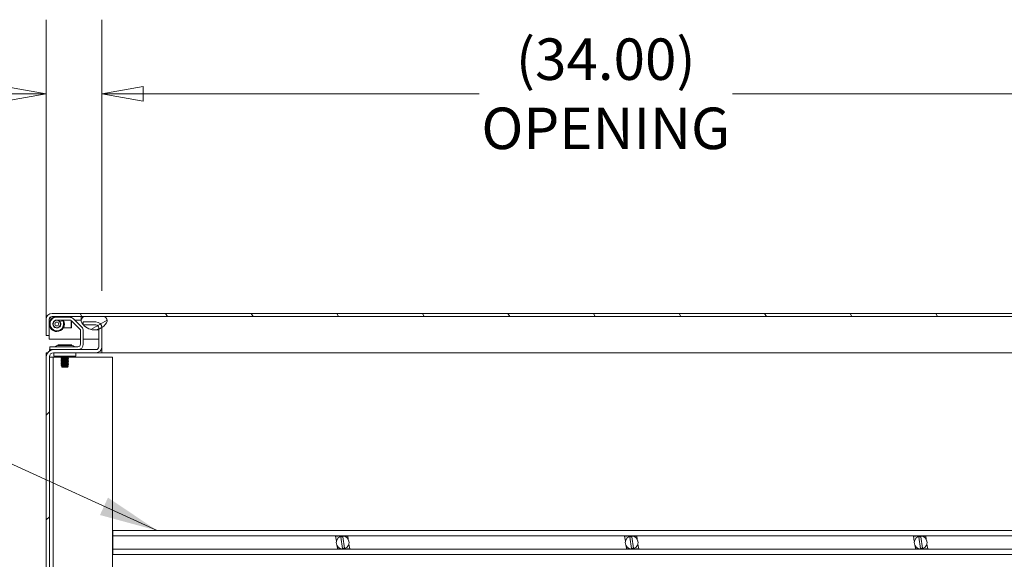
# Model space of a CAD drawing. Units: inches. Extents: x 14 to 327, y 6 to 204.
# Drawn here: x 269 to 303, y 57 to 75 of the extents above; entities that cross this region are included whole.
import ezdxf

# ---------------------------------------------------------------- set-up
doc = ezdxf.new("R2010")
doc.units = ezdxf.units.IN
doc.header["$LTSCALE"] = 20
doc.header["$MEASUREMENT"] = 0
doc.layers.get('0').update_dxf_attribs({"lineweight": 0})
for name, color, linetype, lineweight in [('Dimension (ANSI)', 7, 'Continuous', 5), ('Hatch (ANSI)', 7, 'Continuous', 5), ('Symbol (ANSI)', 7, 'Continuous', 5), ('Visible (ANSI)', 7, 'Continuous', 5)]:
    doc.layers.add(name, color=color, linetype=linetype, lineweight=lineweight)
doc.styles.add('ROMANS', font='tahoma.ttf')
doc.dimstyles.new('Default (ANSI)', dxfattribs={"dimscale": 20, "dimtxt": 0.07, "dimasz": 0.07, "dimexe": 0.125, "dimexo": 0.0625, "dimgap": 0.0155, "dimtad": 0, "dimtih": 1, "dimtoh": 1, "dimrnd": 1e-08, "dimzin": 0, "dimdsep": 46, "dimtxsty": 'ROMANS', "dimblk": 'Filled-1', "dimcen": 0.09, "dimdle": 0.393701, "dimclrd": 256, "dimclre": 256, "dimclrt": 256, "dimadec": 0, "dimazin": 0, "dimtfac": 0.928571, "dimtofl": 0, "dimtmove": 0, "dimatfit": 3, "dimfxl": 1, "dimtolj": 1, "dimtzin": 0, "dimlwd": -1, "dimlwe": -1, "dimarcsym": 0})
doc.dimstyles.new('Default (ANSI)$7', dxfattribs={"dimscale": 20, "dimtxt": 0.07, "dimasz": 0.098425, "dimexe": 0.125, "dimexo": 0.0625, "dimgap": 0.0155, "dimtad": 0, "dimtih": 1, "dimtoh": 1, "dimrnd": 1e-08, "dimzin": 0, "dimdsep": 46, "dimtxsty": 'ROMANS', "dimblk": 'Filled-1', "dimcen": 0.09, "dimdle": 0.393701, "dimclrd": 256, "dimclre": 256, "dimclrt": 256, "dimadec": 0, "dimazin": 0, "dimtfac": 0.928571, "dimtofl": 0, "dimtmove": 0, "dimatfit": 3, "dimfxl": 1, "dimtolj": 1, "dimtzin": 0, "dimlwd": -1, "dimlwe": -1, "dimarcsym": 0})

# ---------------------------------------------------------------- blocks, each defined once
blk = doc.blocks.new('Filled-1')
at = {"color": 0}
for p, q in [((0, 0), (-1, 0.179)), ((-1, 0.179), (-1, -0.179)), ((-1, 0), (0, 0)), ((-1, -0.179), (0, 0))]:
    blk.add_line(p, q, dxfattribs=at)
at = {"color": 0, "flags": 128}
blk.add_lwpolyline([(-1, -0.179), (0, 0), (-1, 0.179), (-1, -0.179)], dxfattribs=at)
at = {"color": 0}
blk.add_solid([(-1, -0.179), (0, 0), (-1, 0.179), (-1, -0.179)], dxfattribs=at)
blk = doc.blocks.new('*D16')
at = {"layer": 'Defpoints', "color": 0, "transparency": 16777216}
for p in [(272.072, 72.443), (272.072, 64.546), (270.197, 63.563)]:
    blk.add_point(p, dxfattribs=at)
at = {"layer": 'Dimension (ANSI)', "transparency": 16777216}
for p, q in [((270.197, 64.813), (270.197, 74.943)), ((272.072, 65.796), (272.072, 74.943)), ((268.797, 72.443), (267.104, 72.443)), ((273.472, 72.443), (274.872, 72.443))]:
    blk.add_line(p, q, dxfattribs=at)
at = {"layer": 'Dimension (ANSI)', "transparency": 16777216, "xscale": 1.400000005960464, "yscale": 1.400000005960464, "zscale": 1.400000005960464}
blk.add_blockref('Filled-1', (270.197, 72.443), dxfattribs=at)
at = {"layer": 'Dimension (ANSI)', "transparency": 16777216, "xscale": 1.400000005960464, "yscale": 1.400000005960464, "zscale": 1.400000005960464, "rotation": 180}
blk.add_blockref('Filled-1', (272.072, 72.443), dxfattribs=at)
at = {"layer": 'Dimension (ANSI)', "transparency": 16777216, "insert": (265.066, 72.443), "char_height": 1.4, "attachment_point": 5, "style": 'ROMANS'}
blk.add_mtext('\\A1;1.88', dxfattribs=at)
blk = doc.blocks.new('*D17')
at = {"layer": 'Defpoints', "color": 0, "transparency": 16777216}
for p in [(306.072, 72.443), (272.072, 64.546), (306.072, 64.546)]:
    blk.add_point(p, dxfattribs=at)
at = {"layer": 'Dimension (ANSI)', "transparency": 16777216}
for p, q in [((272.072, 65.796), (272.072, 74.943)), ((306.072, 65.796), (306.072, 74.943)), ((273.472, 72.443), (284.8, 72.443)), ((304.672, 72.443), (293.345, 72.443))]:
    blk.add_line(p, q, dxfattribs=at)
at = {"layer": 'Dimension (ANSI)', "transparency": 16777216, "xscale": 1.400000005960464, "yscale": 1.400000005960464, "zscale": 1.400000005960464, "rotation": 180}
blk.add_blockref('Filled-1', (272.072, 72.443), dxfattribs=at)
at = {"layer": 'Dimension (ANSI)', "transparency": 16777216, "xscale": 1.400000005960464, "yscale": 1.400000005960464, "zscale": 1.400000005960464}
blk.add_blockref('Filled-1', (306.072, 72.443), dxfattribs=at)
at = {"layer": 'Dimension (ANSI)', "transparency": 16777216, "insert": (289.072, 72.443), "char_height": 1.4, "attachment_point": 5, "style": 'ROMANS'}
blk.add_mtext('\\A1;\\fTahoma|b0|i0;\\H1.4000;(34.00)\\P\\fTahoma|b0|i0;\\H1.4000;OPENING', dxfattribs=at)

msp = doc.modelspace()

# ---------------------------------------------------------------- hatches: boundary and pattern name
at = {"layer": 'Hatch (ANSI)'}
h = msp.add_hatch(dxfattribs=at)
h.set_pattern_fill('ANSI31', color=256, scale=20, angle=75, style=0)
edge = h.paths.add_edge_path()
edge.add_line((306.902, 64.8345), (306.902, 64.1573))
edge.add_line((306.902, 64.1573), (307.006, 64.1573))
edge.add_line((307.006, 64.1573), (307.006, 64.8345))
edge.add_ellipse((306.8082, 64.8345), major_axis=(0.1977, 0), ratio=1, start_angle=0, end_angle=90)
edge.add_line((306.8082, 65.0323), (270.3912, 65.0323))
edge.add_ellipse((270.3912, 64.8345), major_axis=(-0.1977, 0), ratio=1, start_angle=270, end_angle=360)
edge.add_line((270.1935, 64.8345), (270.1935, 64.2823))
edge.add_line((270.1935, 64.2823), (270.2975, 64.2823))
edge.add_line((270.2975, 64.2823), (270.2975, 64.8345))
edge.add_ellipse((270.3912, 64.8345), major_axis=(-0.0937, 0), ratio=1, start_angle=270, end_angle=360, ccw=False)
edge.add_line((270.3912, 64.9283), (271.4834, 64.9283))
edge.add_line((271.4834, 64.9283), (272.1434, 64.9283))
edge.add_line((272.1434, 64.9283), (306.1334, 64.9283))
edge.add_line((306.1334, 64.9283), (306.7934, 64.9283))
edge.add_line((306.7934, 64.9283), (306.8082, 64.9283))
edge.add_ellipse((306.8082, 64.8345), major_axis=(0, 0.0937), ratio=1, start_angle=270, end_angle=360, ccw=False)
h = msp.add_hatch(dxfattribs=at)
h.set_pattern_fill('ANSI31', color=256, scale=20, angle=-15, style=0)
edge = h.paths.add_edge_path()
edge.add_ellipse((271.8134, 64.9637), major_axis=(0.2554, -0.4128), ratio=1, start_angle=270, end_angle=279.3339)
edge.add_ellipse((271.8134, 64.9637), major_axis=(-0.3659, -0.319), ratio=1, start_angle=0, end_angle=0.73728)
edge.add_ellipse((271.8134, 64.9637), major_axis=(0.3237, -0.3618), ratio=1, start_angle=270, end_angle=336.81324)
edge.add_ellipse((271.8134, 64.9637), major_axis=(0.1551, -0.46), ratio=1, start_angle=0, end_angle=13.60942)
edge.add_ellipse((271.8134, 64.9637), major_axis=(0.4106, 0.259), ratio=1, start_angle=270, end_angle=296.00865)
edge.add_ellipse((272.1, 64.7864), major_axis=(0.0781, 0.1262), ratio=1, start_angle=270, end_angle=374.74374)
edge.add_line((272.1434, 64.9283), (271.4834, 64.9283))
edge.add_ellipse((271.5268, 64.7864), major_axis=(-0.1419, -0.0434), ratio=1, start_angle=270, end_angle=374.74374)
edge = h.paths.add_edge_path()
edge.add_ellipse((306.1768, 64.7864), major_axis=(-0.1419, -0.0434), ratio=1, start_angle=270, end_angle=374.74374)
edge.add_ellipse((306.4634, 64.9637), major_axis=(0.2554, -0.4128), ratio=1, start_angle=270, end_angle=279.46828)
edge.add_ellipse((306.4634, 64.9637), major_axis=(0.3199, -0.3652), ratio=1, start_angle=270, end_angle=282.99594)
edge.add_ellipse((306.4634, 64.9637), major_axis=(0.3938, -0.2839), ratio=1, start_angle=270, end_angle=364.03827)
edge.add_ellipse((306.75, 64.7864), major_axis=(0.0781, 0.1262), ratio=1, start_angle=270, end_angle=374.74374)
edge.add_line((306.7934, 64.9283), (306.1334, 64.9283))
h = msp.add_hatch(dxfattribs=at)
h.set_pattern_fill('ANSI31', color=256, scale=20, style=0)
edge = h.paths.add_edge_path()
edge.add_ellipse((270.4421, 63.5634), major_axis=(0, 0.2446), ratio=1, start_angle=0, end_angle=90)
edge.add_line((270.1975, 63.5634), (270.1975, 45.9276))
edge.add_ellipse((270.4421, 45.9276), major_axis=(0, -0.2446), ratio=1, start_angle=270, end_angle=360)
edge.add_line((270.4421, 45.683), (309.3278, 45.683))
edge.add_ellipse((309.3278, 45.9276), major_axis=(0.2446, 0), ratio=1, start_angle=270, end_angle=360)
edge.add_line((309.5725, 45.9276), (309.5725, 63.5634))
edge.add_ellipse((309.3278, 63.5634), major_axis=(0, 0.2446), ratio=1, start_angle=270, end_angle=360)
edge.add_line((309.3278, 63.808), (306.2702, 63.808))
edge.add_ellipse((306.2702, 63.9018), major_axis=(-0.0938, 0), ratio=1, start_angle=0, end_angle=90, ccw=False)
edge.add_line((306.1765, 63.9018), (306.1765, 64.5463))
edge.add_ellipse((306.2702, 64.5463), major_axis=(0, 0.0938), ratio=1, start_angle=75.38744, end_angle=90, ccw=False)
edge.add_ellipse((306.2702, 64.5463), major_axis=(0.0237, 0.0907), ratio=1, start_angle=14.61256, end_angle=90, ccw=False)
edge.add_line((306.2702, 64.64), (306.6975, 64.64))
edge.add_line((306.6975, 64.64), (306.6975, 64.744))
edge.add_line((306.6975, 64.744), (306.2702, 64.744))
edge.add_ellipse((306.2702, 64.5463), major_axis=(-0.1977, 0), ratio=1, start_angle=270, end_angle=330.43414)
edge.add_ellipse((306.2702, 64.5463), major_axis=(-0.0976, -0.172), ratio=1, start_angle=270, end_angle=299.56586)
edge.add_line((306.0725, 64.5463), (306.0725, 63.9018))
edge.add_ellipse((306.2702, 63.9018), major_axis=(0, -0.1978), ratio=1, start_angle=270, end_angle=360)
edge.add_line((306.2702, 63.704), (309.3278, 63.704))
edge.add_ellipse((309.3278, 63.5634), major_axis=(0.1406, 0), ratio=1, start_angle=0, end_angle=90, ccw=False)
edge.add_line((309.4685, 63.5634), (309.4685, 45.9276))
edge.add_ellipse((309.3278, 45.9276), major_axis=(0, -0.1406), ratio=1, start_angle=0, end_angle=90, ccw=False)
edge.add_line((309.3278, 45.787), (270.4421, 45.787))
edge.add_ellipse((270.4421, 45.9276), major_axis=(-0.1406, 0), ratio=1, start_angle=0, end_angle=90, ccw=False)
edge.add_line((270.3015, 45.9276), (270.3015, 63.5634))
edge.add_ellipse((270.4421, 63.5634), major_axis=(0, 0.1406), ratio=1, start_angle=0, end_angle=90, ccw=False)
edge.add_line((270.4421, 63.704), (271.8747, 63.704))
edge.add_ellipse((271.8747, 63.9018), major_axis=(0.1978, 0), ratio=1, start_angle=270, end_angle=360)
edge.add_line((272.0725, 63.9018), (272.0725, 64.5463))
edge.add_ellipse((271.8747, 64.5463), major_axis=(0, 0.1978), ratio=1, start_angle=270, end_angle=271.98662)
edge.add_ellipse((271.8747, 64.5463), major_axis=(-0.0069, 0.1976), ratio=1, start_angle=270, end_angle=358.01338)
edge.add_line((271.8747, 64.744), (271.4475, 64.744))
edge.add_line((271.4475, 64.744), (271.4475, 64.6447))
edge.add_line((271.4475, 64.6447), (271.4475, 64.64))
edge.add_line((271.4475, 64.64), (271.4516, 64.64))
edge.add_line((271.4516, 64.64), (271.8747, 64.64))
edge.add_ellipse((271.8747, 64.5463), major_axis=(0.0938, 0), ratio=1, start_angle=0, end_angle=90, ccw=False)
edge.add_line((271.9685, 64.5463), (271.9685, 64.5037))
edge.add_line((271.9685, 64.5037), (271.9685, 63.9018))
edge.add_ellipse((271.8747, 63.9018), major_axis=(0, -0.0938), ratio=1, start_angle=0, end_angle=90, ccw=False)
edge.add_line((271.8747, 63.808), (270.4421, 63.808))

# ---------------------------------------------------------------- linework, layer by layer
at = {"layer": 'Visible (ANSI)'}
for p, q in [((270.1935, 64.8345), (270.1935, 64.2823)), ((270.2975, 64.2823), (270.2975, 64.8345)), ((270.2982, 64.8345), (270.2982, 64.6922)), ((306.8082, 65.0323), (270.3912, 65.0323)), ((270.3912, 64.9283), (306.8082, 64.9283)), ((270.9824, 64.902), (270.5525, 64.902)), ((270.5525, 64.8083), (270.9824, 64.8083)), ((270.6676, 64.7437), (270.7475, 64.7926)), ((270.74, 64.7983), (270.7274, 64.7983)), ((270.74, 64.7983), (271.0245, 64.7983)), ((270.7546, 64.7803), (270.7778, 64.7926)), ((271.0425, 64.5483), (271.0425, 64.7865)), ((271.0487, 64.7808), (271.3263, 64.5032)), ((271.3926, 64.5694), (271.1149, 64.8471)), ((271.1537, 64.8083), (271.3075, 64.8083)), ((271.37, 64.8083), (271.3075, 64.8083)), ((271.37, 64.8083), (271.37, 64.9283)), ((272.1434, 64.9283), (271.4834, 64.9283)), ((270.2982, 64.6543), (270.2982, 64.1573)), ((270.475, 64.5627), (270.4808, 64.5709)), ((270.5525, 64.5483), (270.6035, 64.5483)), ((270.6242, 64.5709), (270.6299, 64.5627)), ((270.7747, 64.5483), (271.0425, 64.5483)), ((271.0525, 64.5583), (271.0425, 64.5483)), ((271.0525, 64.777), (271.0525, 64.5583)), ((271.8747, 64.744), (271.4475, 64.744)), ((271.4475, 64.744), (271.4475, 64.64)), ((271.4475, 64.64), (271.8747, 64.64)), ((271.8134, 64.4783), (271.9685, 64.4783)), ((271.9685, 64.5463), (271.9685, 63.9018)), ((272.0725, 64.5532), (272.0725, 64.5463)), ((272.0725, 63.9018), (272.0725, 64.5463)), ((270.1935, 64.2823), (270.2975, 64.2823)), ((270.2982, 64.1573), (271.3538, 64.1573)), ((271.3538, 64.4369), (271.3538, 63.9955)), ((271.4475, 63.9955), (271.4475, 64.4369)), ((271.4475, 64.1573), (271.9685, 64.1573)), ((270.3015, 63.808), (270.3225, 63.808)), ((270.3015, 63.7636), (270.3015, 63.808)), ((270.3225, 63.9017), (270.4475, 63.9017)), ((270.3225, 63.9017), (270.3225, 63.808)), ((270.4421, 63.808), (270.3225, 63.808)), ((271.8747, 63.808), (270.4421, 63.808)), ((271.26, 63.9017), (270.4475, 63.9017)), ((270.584, 63.9721), (271.061, 63.9721)), ((270.6044, 63.9486), (270.584, 63.9721)), ((271.0548, 63.9486), (270.5902, 63.9486)), ((271.0405, 63.9486), (271.061, 63.9721)), ((272.0488, 63.808), (272.0723, 63.808)), ((272.0723, 63.808), (272.0723, 63.704)), ((272.0723, 63.808), (272.0725, 63.808)), ((272.0725, 63.9018), (272.0725, 63.704)), ((270.1975, 63.5634), (270.1975, 63.704)), ((270.1975, 63.704), (270.2419, 63.704)), ((270.1975, 63.5634), (270.1975, 45.9276)), ((270.3015, 45.9276), (270.3015, 63.5634)), ((270.4265, 63.558), (270.3015, 63.558)), ((270.4265, 63.558), (270.4265, 45.933)), ((270.4577, 63.558), (270.4265, 63.558)), ((270.4421, 63.704), (271.8747, 63.704)), ((270.4475, 63.704), (270.4475, 63.584)), ((270.51, 63.584), (270.4475, 63.584)), ((270.4577, 63.558), (270.7273, 63.558)), ((271.135, 63.584), (270.51, 63.584)), ((270.6975, 63.5346), (270.6975, 63.5409)), ((270.6975, 63.4846), (270.6975, 63.4909)), ((270.7313, 63.5659), (270.7313, 63.5602)), ((270.7313, 63.5159), (270.7313, 63.5102)), ((270.7313, 63.4659), (270.7313, 63.4602)), ((270.9136, 63.5403), (270.9136, 63.5346)), ((270.9136, 63.4903), (270.9136, 63.4846)), ((270.9453, 63.558), (272.4265, 63.558)), ((270.9475, 63.5596), (270.9475, 63.5659)), ((270.9475, 63.5096), (270.9475, 63.5159)), ((270.9475, 63.4596), (270.9475, 63.4659)), ((271.1975, 63.584), (271.135, 63.584)), ((271.1975, 63.584), (271.1975, 63.704)), ((272.0723, 63.704), (271.8747, 63.704)), ((272.0725, 63.704), (272.0723, 63.704)), ((303.648, 63.704), (272.0725, 63.704)), ((272.4265, 63.558), (272.4265, 45.933)), ((270.6975, 63.4346), (270.6975, 63.4409)), ((270.6975, 63.3846), (270.6975, 63.3909)), ((270.6975, 63.3346), (270.6975, 63.3409)), ((270.6975, 63.2846), (270.6975, 63.2909)), ((270.735, 63.2221), (270.7095, 63.2476)), ((270.7313, 63.4159), (270.7313, 63.4102)), ((270.7313, 63.3659), (270.7313, 63.3602)), ((270.7313, 63.3159), (270.7313, 63.3102)), ((270.7313, 63.2659), (270.7313, 63.2602)), ((270.735, 63.2221), (270.91, 63.2221)), ((270.7933, 63.2258), (270.8629, 63.2258)), ((270.91, 63.2221), (270.9193, 63.2315)), ((270.9475, 63.2596), (270.9109, 63.2596)), ((270.9136, 63.4403), (270.9136, 63.4346)), ((270.9136, 63.3903), (270.9136, 63.3846)), ((270.9136, 63.3403), (270.9136, 63.3346)), ((270.9136, 63.2903), (270.9136, 63.2846)), ((270.9136, 63.2403), (270.9136, 63.2346)), ((270.9475, 63.4096), (270.9475, 63.4159)), ((270.9475, 63.3596), (270.9475, 63.3659)), ((270.9475, 63.3096), (270.9475, 63.3159)), ((270.9475, 63.2596), (270.9475, 63.2659)), ((272.4475, 57.5241), (272.4475, 57.704)), ((272.4475, 57.704), (307.3225, 57.704)), ((272.4475, 57.5241), (272.4475, 57.0714)), ((272.4475, 57.5241), (307.3225, 57.5241)), ((279.9589, 57.5125), (279.9571, 57.5241)), ((280.0474, 57.5125), (279.9589, 57.5125)), ((279.9845, 57.3465), (279.9589, 57.5125)), ((280.0457, 57.5241), (280.0474, 57.5125)), ((280.0791, 57.5125), (280.0773, 57.5241)), ((280.1486, 57.5125), (280.0791, 57.5125)), ((280.1314, 57.4809), (280.1894, 57.1032)), ((280.1468, 57.5241), (280.1486, 57.5125)), ((280.1798, 57.5155), (280.1784, 57.5241)), ((280.2636, 57.1146), (280.2055, 57.4923)), ((280.2498, 57.5125), (280.2378, 57.5125)), ((280.248, 57.5241), (280.2498, 57.5125)), ((280.2814, 57.5125), (280.2796, 57.5241)), ((280.3699, 57.5125), (280.2814, 57.5125)), ((280.3682, 57.5241), (280.3699, 57.5125)), ((280.3699, 57.5125), (280.386, 57.4082)), ((289.7089, 57.5125), (289.7071, 57.5241)), ((289.7974, 57.5125), (289.7089, 57.5125)), ((289.7345, 57.3465), (289.7089, 57.5125)), ((289.7957, 57.5241), (289.7974, 57.5125)), ((289.8291, 57.5125), (289.8273, 57.5241)), ((289.8986, 57.5125), (289.8291, 57.5125)), ((289.8814, 57.4809), (289.9394, 57.1032)), ((289.8968, 57.5241), (289.8986, 57.5125)), ((289.9298, 57.5155), (289.9284, 57.5241)), ((290.0136, 57.1146), (289.9555, 57.4923)), ((289.9998, 57.5125), (289.9878, 57.5125)), ((289.998, 57.5241), (289.9998, 57.5125)), ((290.0314, 57.5125), (290.0296, 57.5241)), ((290.1199, 57.5125), (290.0314, 57.5125)), ((290.1182, 57.5241), (290.1199, 57.5125)), ((290.1199, 57.5125), (290.136, 57.4082)), ((299.4589, 57.5125), (299.4571, 57.5241)), ((299.5474, 57.5125), (299.4589, 57.5125)), ((299.4845, 57.3465), (299.4589, 57.5125)), ((299.5457, 57.5241), (299.5474, 57.5125)), ((299.5791, 57.5125), (299.5773, 57.5241)), ((299.6486, 57.5125), (299.5791, 57.5125)), ((299.6314, 57.4809), (299.6894, 57.1032)), ((299.6468, 57.5241), (299.6486, 57.5125)), ((299.6798, 57.5155), (299.6784, 57.5241)), ((299.7636, 57.1146), (299.7055, 57.4923)), ((299.7498, 57.5125), (299.7378, 57.5125)), ((299.748, 57.5241), (299.7498, 57.5125)), ((299.7814, 57.5125), (299.7796, 57.5241)), ((299.8699, 57.5125), (299.7814, 57.5125)), ((299.8682, 57.5241), (299.8699, 57.5125)), ((299.8699, 57.5125), (299.886, 57.4082)), ((280.025, 57.083), (280.0089, 57.1873)), ((280.4105, 57.2491), (280.436, 57.083)), ((289.775, 57.083), (289.7589, 57.1873)), ((290.1605, 57.2491), (290.186, 57.083)), ((299.525, 57.083), (299.5089, 57.1873)), ((299.9105, 57.2491), (299.936, 57.083)), ((272.4475, 56.8915), (272.4475, 57.0714)), ((272.4475, 57.0714), (307.3225, 57.0714)), ((272.4475, 56.8915), (307.3225, 56.8915)), ((280.025, 57.083), (280.1135, 57.083)), ((280.0268, 57.0714), (280.025, 57.083)), ((280.1135, 57.083), (280.1153, 57.0714)), ((280.1451, 57.083), (280.1572, 57.083)), ((280.1469, 57.0714), (280.1451, 57.083)), ((280.2152, 57.08), (280.2165, 57.0714)), ((280.2463, 57.083), (280.3159, 57.083)), ((280.2481, 57.0714), (280.2463, 57.083)), ((280.3159, 57.083), (280.3177, 57.0714)), ((280.3475, 57.083), (280.436, 57.083)), ((280.3493, 57.0714), (280.3475, 57.083)), ((280.436, 57.083), (280.4378, 57.0714)), ((289.775, 57.083), (289.8635, 57.083)), ((289.7768, 57.0714), (289.775, 57.083)), ((289.8635, 57.083), (289.8653, 57.0714)), ((289.8951, 57.083), (289.9072, 57.083)), ((289.8969, 57.0714), (289.8951, 57.083)), ((289.9652, 57.08), (289.9665, 57.0714)), ((289.9963, 57.083), (290.0659, 57.083)), ((289.9981, 57.0714), (289.9963, 57.083)), ((290.0659, 57.083), (290.0677, 57.0714)), ((290.0975, 57.083), (290.186, 57.083)), ((290.0993, 57.0714), (290.0975, 57.083)), ((290.186, 57.083), (290.1878, 57.0714)), ((299.525, 57.083), (299.6135, 57.083)), ((299.5268, 57.0714), (299.525, 57.083)), ((299.6135, 57.083), (299.6153, 57.0714)), ((299.6451, 57.083), (299.6572, 57.083)), ((299.6469, 57.0714), (299.6451, 57.083)), ((299.7152, 57.08), (299.7165, 57.0714)), ((299.7463, 57.083), (299.8159, 57.083)), ((299.7481, 57.0714), (299.7463, 57.083)), ((299.8159, 57.083), (299.8177, 57.0714)), ((299.8475, 57.083), (299.936, 57.083)), ((299.8493, 57.0714), (299.8475, 57.083)), ((299.936, 57.083), (299.9378, 57.0714))]:
    msp.add_line(p, q, dxfattribs=at)
for centre, radius in [((270.5525, 64.6733), 0.125), ((270.5525, 64.6733), 0.065), ((280.1975, 57.2978), 0.2185), ((289.9475, 57.2978), 0.2185), ((299.6975, 57.2978), 0.2185)]:
    msp.add_circle(centre, radius, dxfattribs=at)
for centre, radius, start, end in [((270.3912, 64.8345), 0.1977, 90, 180), ((270.3912, 64.8345), 0.0938, 90, 180), ((270.5525, 64.6733), 0.255, 90, 270), ((270.5525, 64.6733), 0.2287, 90, 31.46462), ((270.5525, 64.6733), 0.135, 90, 31.46462), ((270.5525, 64.6733), 0.255, 270, 27.91345), ((270.5525, 64.6733), 0.215, 31.46462, 38.89587), ((270.9824, 64.7145), 0.1874, 45, 90), ((270.9824, 64.7145), 0.0937, 45, 90), ((271.5268, 64.7864), 0.1484, 107.00501, 211.74875), ((272.1, 64.7864), 0.1484, 328.25125, 72.99499), ((271.26, 64.4369), 0.0937, 0, 45), ((271.26, 64.4369), 0.1874, 0, 45), ((271.8134, 64.9637), 0.4854, 211.74875, 328.25125), ((271.8747, 64.5463), 0.1978, 0, 90), ((271.8747, 64.5463), 0.0938, 0, 90), ((270.4421, 63.5634), 0.2446, 90, 180), ((270.4835, 63.933), 0.0312, 270, 315.33465), ((270.5963, 63.8215), 0.1274, 93.66836, 135.33465), ((270.5902, 63.9174), 0.0312, 90, 93.66836), ((271.0548, 63.9174), 0.0312, 86.33164, 90), ((271.0486, 63.8215), 0.1274, 44.66535, 86.33164), ((271.1614, 63.933), 0.0312, 224.66535, 270), ((271.26, 63.9955), 0.1875, 270, 0), ((271.26, 63.9955), 0.0937, 270, 0), ((271.8747, 63.9018), 0.1978, 270, 0), ((271.8747, 63.9018), 0.0938, 270, 0), ((270.4421, 63.5634), 0.1406, 90, 180), ((280.1975, 57.2978), 0.1947, 87.64065, 109.85167), ((289.9475, 57.2978), 0.1947, 87.64065, 109.85167), ((299.6975, 57.2978), 0.1947, 87.64065, 109.85167), ((280.1975, 57.2978), 0.1947, 267.64065, 289.85167), ((289.9475, 57.2978), 0.1947, 267.64065, 289.85167), ((299.6975, 57.2978), 0.1947, 267.64065, 289.85167)]:
    msp.add_arc(centre, radius, start, end, dxfattribs=at)
for points, knots in [([(270.3912, 64.9283), (270.3697, 64.9283), (270.3483, 64.9082), (270.3268, 64.8781), (270.3173, 64.8647), (270.3077, 64.8496), (270.2982, 64.8345)], [0, 0, 0, 0, 1.0873332, 1.0873332, 1.0873332, 1.5707963, 1.5707963, 1.5707963, 1.5707963]), ([(270.6975, 63.5409), (270.6975, 63.5428), (270.7115, 63.5452), (270.7341, 63.5471), (270.7566, 63.5491), (270.7906, 63.5515), (270.8225, 63.5534)], [0.533333332, 0.533333333, 0.533333333, 0.533333333, 0.541666667, 0.541666667, 0.541666667, 0.549999999, 0.549999999, 0.549999999, 0.549999999]), ([(270.6975, 63.4909), (270.6975, 63.4928), (270.7115, 63.4952), (270.7341, 63.4971), (270.7566, 63.4991), (270.7906, 63.5015), (270.8225, 63.5034)], [0.466666666, 0.466666667, 0.466666667, 0.466666667, 0.475, 0.475, 0.475, 0.483333332, 0.483333332, 0.483333332, 0.483333332]), ([(270.6975, 63.4409), (270.6975, 63.4428), (270.7115, 63.4452), (270.7341, 63.4471), (270.7566, 63.4491), (270.7906, 63.4515), (270.8225, 63.4534)], [0.399999999, 0.4, 0.4, 0.4, 0.408333333, 0.408333333, 0.408333333, 0.416666666, 0.416666666, 0.416666666, 0.416666666]), ([(270.6983, 63.5338), (270.6978, 63.5341), (270.6975, 63.5344), (270.6975, 63.5346), (270.6975, 63.5366), (270.7115, 63.539), (270.7341, 63.5409), (270.7566, 63.5428), (270.7906, 63.5452), (270.8225, 63.5471)], [0.465450981, 0.465450981, 0.465450981, 0.465450981, 0.466666667, 0.466666667, 0.466666667, 0.475, 0.475, 0.475, 0.483333332, 0.483333332, 0.483333332, 0.483333332]), ([(270.6983, 63.4838), (270.6978, 63.4841), (270.6975, 63.4844), (270.6975, 63.4846), (270.6975, 63.4866), (270.7115, 63.489), (270.7341, 63.4909), (270.7566, 63.4928), (270.7906, 63.4952), (270.8225, 63.4971)], [0.398784314, 0.398784314, 0.398784314, 0.398784314, 0.4, 0.4, 0.4, 0.408333333, 0.408333333, 0.408333333, 0.416666666, 0.416666666, 0.416666666, 0.416666666]), ([(270.8225, 63.5534), (270.8516, 63.5552), (270.8825, 63.5573), (270.9047, 63.5591), (270.9068, 63.5593), (270.9089, 63.5595), (270.9109, 63.5596), (270.9334, 63.5616), (270.9475, 63.564), (270.9475, 63.5659), (270.9475, 63.5662), (270.9472, 63.5665), (270.9466, 63.5668)], [0.549999999, 0.549999999, 0.549999999, 0.549999999, 0.557602326, 0.557602326, 0.557602326, 0.558333333, 0.558333333, 0.558333333, 0.566666667, 0.566666667, 0.566666667, 0.56788235, 0.56788235, 0.56788235, 0.56788235]), ([(270.8225, 63.5471), (270.8516, 63.5489), (270.8825, 63.5511), (270.9047, 63.5529), (270.9068, 63.5531), (270.9089, 63.5532), (270.9109, 63.5534), (270.9334, 63.5553), (270.9475, 63.5577), (270.9475, 63.5596)], [0.483333332, 0.483333332, 0.483333332, 0.483333332, 0.490935659, 0.490935659, 0.490935659, 0.491666667, 0.491666667, 0.491666667, 0.499999999, 0.5, 0.5, 0.5]), ([(270.8225, 63.5034), (270.8516, 63.5052), (270.8825, 63.5073), (270.9047, 63.5091), (270.9068, 63.5093), (270.9089, 63.5095), (270.9109, 63.5096), (270.9334, 63.5116), (270.9475, 63.514), (270.9475, 63.5159), (270.9475, 63.5162), (270.9472, 63.5165), (270.9466, 63.5168)], [0.483333332, 0.483333332, 0.483333332, 0.483333332, 0.490935659, 0.490935659, 0.490935659, 0.491666667, 0.491666667, 0.491666667, 0.5, 0.5, 0.5, 0.501215684, 0.501215684, 0.501215684, 0.501215684]), ([(270.8225, 63.4971), (270.8516, 63.4989), (270.8825, 63.5011), (270.9047, 63.5029), (270.9068, 63.5031), (270.9089, 63.5032), (270.9109, 63.5034), (270.9334, 63.5053), (270.9475, 63.5077), (270.9475, 63.5096)], [0.416666666, 0.416666666, 0.416666666, 0.416666666, 0.424268993, 0.424268993, 0.424268993, 0.425, 0.425, 0.425, 0.433333332, 0.433333333, 0.433333333, 0.433333333]), ([(270.8225, 63.4534), (270.8516, 63.4552), (270.8825, 63.4573), (270.9047, 63.4591), (270.9068, 63.4593), (270.9089, 63.4595), (270.9109, 63.4596), (270.9334, 63.4616), (270.9475, 63.464), (270.9475, 63.4659), (270.9475, 63.4662), (270.9472, 63.4665), (270.9466, 63.4668)], [0.416666666, 0.416666666, 0.416666666, 0.416666666, 0.424268993, 0.424268993, 0.424268993, 0.425, 0.425, 0.425, 0.433333333, 0.433333333, 0.433333333, 0.434549017, 0.434549017, 0.434549017, 0.434549017]), ([(270.8225, 63.4471), (270.8516, 63.4489), (270.8825, 63.4511), (270.9047, 63.4529), (270.9068, 63.4531), (270.9089, 63.4532), (270.9109, 63.4534), (270.9334, 63.4553), (270.9475, 63.4577), (270.9475, 63.4596)], [0.349999999, 0.349999999, 0.349999999, 0.349999999, 0.357602326, 0.357602326, 0.357602326, 0.358333333, 0.358333333, 0.358333333, 0.366666666, 0.366666667, 0.366666667, 0.366666667]), ([(270.6975, 63.3909), (270.6975, 63.3928), (270.7115, 63.3952), (270.7341, 63.3971), (270.7566, 63.3991), (270.7906, 63.4015), (270.8225, 63.4034)], [0.333333332, 0.333333333, 0.333333333, 0.333333333, 0.341666667, 0.341666667, 0.341666667, 0.349999999, 0.349999999, 0.349999999, 0.349999999]), ([(270.6975, 63.3409), (270.6975, 63.3428), (270.7115, 63.3452), (270.7341, 63.3471), (270.7566, 63.3491), (270.7906, 63.3515), (270.8225, 63.3534)], [0.266666666, 0.266666667, 0.266666667, 0.266666667, 0.275, 0.275, 0.275, 0.283333332, 0.283333332, 0.283333332, 0.283333332]), ([(270.6975, 63.2909), (270.6975, 63.2928), (270.7115, 63.2952), (270.7341, 63.2971), (270.7566, 63.2991), (270.7906, 63.3015), (270.8225, 63.3034)], [0.199999999, 0.2, 0.2, 0.2, 0.208333333, 0.208333333, 0.208333333, 0.216666666, 0.216666666, 0.216666666, 0.216666666]), ([(270.6983, 63.4338), (270.6978, 63.4341), (270.6975, 63.4344), (270.6975, 63.4346), (270.6975, 63.4366), (270.7115, 63.439), (270.7341, 63.4409), (270.7566, 63.4428), (270.7906, 63.4452), (270.8225, 63.4471)], [0.332117648, 0.332117648, 0.332117648, 0.332117648, 0.333333333, 0.333333333, 0.333333333, 0.341666667, 0.341666667, 0.341666667, 0.349999999, 0.349999999, 0.349999999, 0.349999999]), ([(270.6983, 63.3838), (270.6978, 63.3841), (270.6975, 63.3844), (270.6975, 63.3846), (270.6975, 63.3866), (270.7115, 63.389), (270.7341, 63.3909), (270.7566, 63.3928), (270.7906, 63.3952), (270.8225, 63.3971)], [0.265450981, 0.265450981, 0.265450981, 0.265450981, 0.266666667, 0.266666667, 0.266666667, 0.275, 0.275, 0.275, 0.283333332, 0.283333332, 0.283333332, 0.283333332]), ([(270.6983, 63.3338), (270.6978, 63.3341), (270.6975, 63.3344), (270.6975, 63.3346), (270.6975, 63.3366), (270.7115, 63.339), (270.7341, 63.3409), (270.7566, 63.3428), (270.7906, 63.3452), (270.8225, 63.3471)], [0.198784314, 0.198784314, 0.198784314, 0.198784314, 0.2, 0.2, 0.2, 0.208333333, 0.208333333, 0.208333333, 0.216666666, 0.216666666, 0.216666666, 0.216666666]), ([(270.6983, 63.2838), (270.6978, 63.2841), (270.6975, 63.2844), (270.6975, 63.2846), (270.6975, 63.2866), (270.7115, 63.289), (270.7341, 63.2909), (270.7566, 63.2928), (270.7906, 63.2952), (270.8225, 63.2971)], [0.132117648, 0.132117648, 0.132117648, 0.132117648, 0.133333333, 0.133333333, 0.133333333, 0.141666667, 0.141666667, 0.141666667, 0.149999999, 0.149999999, 0.149999999, 0.149999999]), ([(270.8225, 63.2556), (270.8085, 63.2551), (270.7975, 63.2546), (270.7792, 63.2537), (270.7695, 63.2533), (270.7495, 63.2522), (270.7379, 63.2516), (270.7244, 63.2505), (270.7209, 63.2502), (270.7125, 63.2492), (270.7096, 63.2485), (270.7094, 63.2478), (270.7094, 63.2477), (270.7095, 63.2476)], [-0.67311845, -0.67311845, -0.67311845, -0.67311845, -0.61197043, -0.61197043, -0.53494898, -0.53494898, -0.43923323, -0.43923323, -0.39781222, -0.39781222, -0.31691572, -0.31691572, -0.30501693, -0.30501693, -0.30501693, -0.30501693]), ([(270.8225, 63.4034), (270.8516, 63.4052), (270.8825, 63.4073), (270.9047, 63.4091), (270.9068, 63.4093), (270.9089, 63.4095), (270.9109, 63.4096), (270.9334, 63.4116), (270.9475, 63.414), (270.9475, 63.4159), (270.9475, 63.4162), (270.9472, 63.4165), (270.9466, 63.4168)], [0.349999999, 0.349999999, 0.349999999, 0.349999999, 0.357602326, 0.357602326, 0.357602326, 0.358333333, 0.358333333, 0.358333333, 0.366666667, 0.366666667, 0.366666667, 0.36788235, 0.36788235, 0.36788235, 0.36788235]), ([(270.8225, 63.3971), (270.8516, 63.3989), (270.8825, 63.4011), (270.9047, 63.4029), (270.9068, 63.4031), (270.9089, 63.4032), (270.9109, 63.4034), (270.9334, 63.4053), (270.9475, 63.4077), (270.9475, 63.4096)], [0.283333332, 0.283333332, 0.283333332, 0.283333332, 0.290935659, 0.290935659, 0.290935659, 0.291666667, 0.291666667, 0.291666667, 0.299999999, 0.3, 0.3, 0.3]), ([(270.8225, 63.3534), (270.8516, 63.3552), (270.8825, 63.3573), (270.9047, 63.3591), (270.9068, 63.3593), (270.9089, 63.3595), (270.9109, 63.3596), (270.9334, 63.3616), (270.9475, 63.364), (270.9475, 63.3659), (270.9475, 63.3662), (270.9472, 63.3665), (270.9466, 63.3668)], [0.283333332, 0.283333332, 0.283333332, 0.283333332, 0.290935659, 0.290935659, 0.290935659, 0.291666667, 0.291666667, 0.291666667, 0.3, 0.3, 0.3, 0.301215684, 0.301215684, 0.301215684, 0.301215684]), ([(270.8225, 63.3471), (270.8516, 63.3489), (270.8825, 63.3511), (270.9047, 63.3529), (270.9068, 63.3531), (270.9089, 63.3532), (270.9109, 63.3534), (270.9334, 63.3553), (270.9475, 63.3577), (270.9475, 63.3596)], [0.216666666, 0.216666666, 0.216666666, 0.216666666, 0.224268993, 0.224268993, 0.224268993, 0.225, 0.225, 0.225, 0.233333332, 0.233333333, 0.233333333, 0.233333333]), ([(270.8225, 63.3034), (270.8516, 63.3052), (270.8825, 63.3073), (270.9047, 63.3091), (270.9068, 63.3093), (270.9089, 63.3095), (270.9109, 63.3096), (270.9334, 63.3116), (270.9475, 63.314), (270.9475, 63.3159), (270.9475, 63.3162), (270.9472, 63.3165), (270.9466, 63.3168)], [0.216666666, 0.216666666, 0.216666666, 0.216666666, 0.224268993, 0.224268993, 0.224268993, 0.225, 0.225, 0.225, 0.233333333, 0.233333333, 0.233333333, 0.234549017, 0.234549017, 0.234549017, 0.234549017]), ([(270.8225, 63.2971), (270.8516, 63.2989), (270.8825, 63.3011), (270.9047, 63.3029), (270.9068, 63.3031), (270.9089, 63.3032), (270.9109, 63.3034), (270.9334, 63.3053), (270.9475, 63.3077), (270.9475, 63.3096)], [0.149999999, 0.149999999, 0.149999999, 0.149999999, 0.157602326, 0.157602326, 0.157602326, 0.158333333, 0.158333333, 0.158333333, 0.166666666, 0.166666667, 0.166666667, 0.166666667]), ([(270.8225, 63.2316), (270.8292, 63.2328), (270.8407, 63.2348), (270.8661, 63.2393), (270.8769, 63.2412), (270.8934, 63.2442), (270.8994, 63.2453), (270.9162, 63.2486), (270.9256, 63.2508), (270.9404, 63.2554), (270.9454, 63.2576), (270.9475, 63.2596)], [-0.48112179, -0.48112179, -0.48112179, -0.48112179, -0.37021758, -0.37021758, -0.28399067, -0.28399067, -0.22793372, -0.22793372, -0.11753006, -0.11753006, 0, 0, 0, 0]), ([(270.9109, 63.2596), (270.9049, 63.2593), (270.8985, 63.259), (270.8916, 63.2587), (270.8848, 63.2583), (270.8775, 63.258), (270.8699, 63.2577), (270.8623, 63.2573), (270.8546, 63.257), (270.8466, 63.2566), (270.8387, 63.2563), (270.8305, 63.2559), (270.8225, 63.2556)], [0, 0, 0, 0, 0.0006113606, 0.0006113606, 0.0006113606, 0.0012227213, 0.0012227213, 0.0012227213, 0.0018340819, 0.0018340819, 0.0018340819, 0.0024454426, 0.0024454426, 0.0024454426, 0.0024454426]), ([(270.919, 63.2322), (270.9198, 63.2318), (270.9196, 63.2314), (270.916, 63.2303), (270.9118, 63.2296), (270.8995, 63.2283), (270.8925, 63.2278), (270.8797, 63.2269), (270.8717, 63.2264), (270.8629, 63.2258)], [-0.23079964, -0.23079964, -0.23079964, -0.23079964, -0.18722748, -0.18722748, -0.12932112, -0.12932112, -0.07230484, -0.07230484, 0, 0, 0, 0]), ([(270.9109, 63.2596), (270.9314, 63.2614), (270.9452, 63.2636), (270.9472, 63.2654), (270.9474, 63.2656), (270.9475, 63.2657), (270.9475, 63.2659), (270.9475, 63.2662), (270.9472, 63.2665), (270.9466, 63.2668)], [0.1583333323, 0.1583333323, 0.1583333323, 0.1583333323, 0.1659356593, 0.1659356593, 0.1659356593, 0.1666666665, 0.1666666665, 0.1666666665, 0.1678823504, 0.1678823504, 0.1678823504, 0.1678823504])]:
    msp.add_open_spline(points, degree=3, knots=knots, dxfattribs=at)
for points in [[(270.3145, 64.8884), (270.3091, 64.8709), (270.3036, 64.8527), (270.2982, 64.8345)], [(270.6983, 63.5838), (270.6982, 63.5839), (270.6981, 63.5839), (270.6979, 63.584)], [(270.7313, 63.5653), (270.7203, 63.5715), (270.7093, 63.5776), (270.6983, 63.5838)], [(270.6983, 63.5418), (270.7096, 63.5481), (270.721, 63.5545), (270.7324, 63.5609)], [(270.7313, 63.5153), (270.7203, 63.5215), (270.7093, 63.5276), (270.6983, 63.5338)], [(270.6983, 63.4918), (270.7096, 63.4981), (270.721, 63.5045), (270.7324, 63.5109)], [(270.7313, 63.4653), (270.7203, 63.4715), (270.7093, 63.4776), (270.6983, 63.4838)], [(270.6983, 63.4418), (270.7096, 63.4481), (270.721, 63.4545), (270.7324, 63.4609)], [(270.9467, 63.5588), (270.9353, 63.5524), (270.9239, 63.5461), (270.9125, 63.5397)], [(270.9467, 63.5088), (270.9353, 63.5024), (270.9239, 63.4961), (270.9125, 63.4897)], [(270.9467, 63.4588), (270.9353, 63.4524), (270.9239, 63.4461), (270.9125, 63.4397)], [(270.9136, 63.5352), (270.9246, 63.5291), (270.9357, 63.5229), (270.9467, 63.5168)], [(270.9136, 63.4852), (270.9246, 63.4791), (270.9357, 63.4729), (270.9467, 63.4668)], [(270.9158, 63.584), (270.9261, 63.5783), (270.9364, 63.5725), (270.9467, 63.5668)], [(270.7313, 63.4153), (270.7203, 63.4215), (270.7093, 63.4276), (270.6983, 63.4338)], [(270.6983, 63.3918), (270.7096, 63.3981), (270.721, 63.4045), (270.7324, 63.4109)], [(270.7313, 63.3653), (270.7203, 63.3715), (270.7093, 63.3776), (270.6983, 63.3838)], [(270.6983, 63.3418), (270.7096, 63.3481), (270.721, 63.3545), (270.7324, 63.3609)], [(270.7313, 63.3153), (270.7203, 63.3215), (270.7093, 63.3276), (270.6983, 63.3338)], [(270.6983, 63.2918), (270.7096, 63.2981), (270.721, 63.3045), (270.7324, 63.3109)], [(270.7313, 63.2653), (270.7203, 63.2715), (270.7093, 63.2776), (270.6983, 63.2838)], [(270.7098, 63.2482), (270.7173, 63.2524), (270.7249, 63.2566), (270.7324, 63.2609)], [(270.7933, 63.2258), (270.8024, 63.2279), (270.8121, 63.2298), (270.8225, 63.2316)], [(270.9467, 63.4088), (270.9353, 63.4024), (270.9239, 63.3961), (270.9125, 63.3897)], [(270.9467, 63.3588), (270.9353, 63.3524), (270.9239, 63.3461), (270.9125, 63.3397)], [(270.9467, 63.3088), (270.9353, 63.3024), (270.9239, 63.2961), (270.9125, 63.2897)], [(270.9447, 63.2577), (270.934, 63.2517), (270.9232, 63.2457), (270.9125, 63.2397)], [(270.9136, 63.4352), (270.9246, 63.4291), (270.9357, 63.4229), (270.9467, 63.4168)], [(270.9136, 63.3852), (270.9246, 63.3791), (270.9357, 63.3729), (270.9467, 63.3668)], [(270.9136, 63.3352), (270.9246, 63.3291), (270.9357, 63.3229), (270.9467, 63.3168)], [(270.9136, 63.2852), (270.9246, 63.2791), (270.9357, 63.2729), (270.9467, 63.2668)], [(270.9136, 63.2352), (270.9154, 63.2342), (270.9172, 63.2332), (270.919, 63.2322)]]:
    msp.add_open_spline(points, degree=3, dxfattribs=at)
for points, weights, knots in [([(270.7313, 63.5159), (270.7313, 63.519), (270.758, 63.5221), (270.7847, 63.5253), (270.8225, 63.5284), (270.8602, 63.5315), (270.8869, 63.5346), (270.9079, 63.5371), (270.9125, 63.5397)], [1, 0.923879532511, 1, 0.923879532511, 1, 0.923879532511, 1, 0.939168243144, 0.975564019546], [0.466666666, 0.466666667, 0.466666667, 0.475, 0.475, 0.483333333, 0.483333333, 0.491666667, 0.491666667, 0.498326259, 0.498326259, 0.498326259]), ([(270.7313, 63.4659), (270.7313, 63.469), (270.758, 63.4721), (270.7847, 63.4753), (270.8225, 63.4784), (270.8602, 63.4815), (270.8869, 63.4846), (270.9079, 63.4871), (270.9125, 63.4897)], [1, 0.923879532511, 1, 0.923879532511, 1, 0.923879532511, 1, 0.939168243144, 0.975564019546], [0.399999999, 0.4, 0.4, 0.408333333, 0.408333333, 0.416666667, 0.416666667, 0.425, 0.425, 0.431659593, 0.431659593, 0.431659593]), ([(270.7313, 63.5659), (270.7313, 63.569), (270.758, 63.5721), (270.7847, 63.5753), (270.8225, 63.5784), (270.8559, 63.5812), (270.8814, 63.584)], [1, 0.923879532511, 1, 0.923879532511, 1, 0.932025191349, 0.985452017858], [0.533333332, 0.533333333, 0.533333333, 0.541666667, 0.541666667, 0.55, 0.55, 0.557441583, 0.557441583, 0.557441583]), ([(270.7324, 63.5609), (270.737, 63.5634), (270.758, 63.5659), (270.7847, 63.569), (270.8225, 63.5721), (270.8602, 63.5753), (270.8869, 63.5784), (270.9106, 63.5812), (270.9133, 63.584)], [0.975564040855, 0.939168225336, 1, 0.923879532511, 1, 0.923879532511, 1, 0.932025191349, 0.985452017858], [0.535007072, 0.535007072, 0.535007072, 0.541666667, 0.541666667, 0.55, 0.55, 0.558333333, 0.558333333, 0.565774916, 0.565774916, 0.565774916]), ([(270.7324, 63.5109), (270.737, 63.5134), (270.758, 63.5159), (270.7847, 63.519), (270.8225, 63.5221), (270.8602, 63.5253), (270.8869, 63.5284), (270.9136, 63.5315), (270.9136, 63.5346)], [0.975564040855, 0.939168225336, 1, 0.923879532511, 1, 0.923879532511, 1, 0.923879541301, 0.999999991211], [0.468340405, 0.468340405, 0.468340405, 0.475, 0.475, 0.483333333, 0.483333333, 0.491666667, 0.491666667, 0.499999999, 0.5, 0.5]), ([(270.7324, 63.4609), (270.737, 63.4634), (270.758, 63.4659), (270.7847, 63.469), (270.8225, 63.4721), (270.8602, 63.4753), (270.8869, 63.4784), (270.9136, 63.4815), (270.9136, 63.4846)], [0.975564040855, 0.939168225336, 1, 0.923879532511, 1, 0.923879532511, 1, 0.923879541301, 0.999999991211], [0.401673739, 0.401673739, 0.401673739, 0.408333333, 0.408333333, 0.416666667, 0.416666667, 0.425, 0.425, 0.433333332, 0.433333333, 0.433333333]), ([(270.7313, 63.4159), (270.7313, 63.419), (270.758, 63.4221), (270.7847, 63.4253), (270.8225, 63.4284), (270.8602, 63.4315), (270.8869, 63.4346), (270.9079, 63.4371), (270.9125, 63.4397)], [1, 0.923879532511, 1, 0.923879532511, 1, 0.923879532511, 1, 0.939168243144, 0.975564019546], [0.333333332, 0.333333333, 0.333333333, 0.341666667, 0.341666667, 0.35, 0.35, 0.358333333, 0.358333333, 0.364992926, 0.364992926, 0.364992926]), ([(270.7313, 63.3659), (270.7313, 63.369), (270.758, 63.3721), (270.7847, 63.3753), (270.8225, 63.3784), (270.8602, 63.3815), (270.8869, 63.3846), (270.9079, 63.3871), (270.9125, 63.3897)], [1, 0.923879532511, 1, 0.923879532511, 1, 0.923879532511, 1, 0.939168243144, 0.975564019546], [0.266666666, 0.266666667, 0.266666667, 0.275, 0.275, 0.283333333, 0.283333333, 0.291666667, 0.291666667, 0.298326259, 0.298326259, 0.298326259]), ([(270.7313, 63.3159), (270.7313, 63.319), (270.758, 63.3221), (270.7847, 63.3253), (270.8225, 63.3284), (270.8602, 63.3315), (270.8869, 63.3346), (270.9079, 63.3371), (270.9125, 63.3397)], [1, 0.923879532511, 1, 0.923879532511, 1, 0.923879532511, 1, 0.939168243144, 0.975564019546], [0.199999999, 0.2, 0.2, 0.208333333, 0.208333333, 0.216666667, 0.216666667, 0.225, 0.225, 0.231659593, 0.231659593, 0.231659593]), ([(270.7313, 63.2659), (270.7313, 63.269), (270.758, 63.2721), (270.7847, 63.2753), (270.8225, 63.2784), (270.8602, 63.2815), (270.8869, 63.2846), (270.9079, 63.2871), (270.9125, 63.2897)], [1, 0.923879532511, 1, 0.923879532511, 1, 0.923879532511, 1, 0.939168243144, 0.975564019546], [0.133333332, 0.133333333, 0.133333333, 0.141666667, 0.141666667, 0.15, 0.15, 0.158333333, 0.158333333, 0.164992926, 0.164992926, 0.164992926]), ([(270.7324, 63.4109), (270.737, 63.4134), (270.758, 63.4159), (270.7847, 63.419), (270.8225, 63.4221), (270.8602, 63.4253), (270.8869, 63.4284), (270.9136, 63.4315), (270.9136, 63.4346)], [0.975564040855, 0.939168225336, 1, 0.923879532511, 1, 0.923879532511, 1, 0.923879541301, 0.999999991211], [0.335007072, 0.335007072, 0.335007072, 0.341666667, 0.341666667, 0.35, 0.35, 0.358333333, 0.358333333, 0.366666666, 0.366666667, 0.366666667]), ([(270.7324, 63.3609), (270.737, 63.3634), (270.758, 63.3659), (270.7847, 63.369), (270.8225, 63.3721), (270.8602, 63.3753), (270.8869, 63.3784), (270.9136, 63.3815), (270.9136, 63.3846)], [0.975564040855, 0.939168225336, 1, 0.923879532511, 1, 0.923879532511, 1, 0.923879541301, 0.999999991211], [0.268340405, 0.268340405, 0.268340405, 0.275, 0.275, 0.283333333, 0.283333333, 0.291666667, 0.291666667, 0.299999999, 0.3, 0.3]), ([(270.7324, 63.3109), (270.737, 63.3134), (270.758, 63.3159), (270.7847, 63.319), (270.8225, 63.3221), (270.8602, 63.3253), (270.8869, 63.3284), (270.9136, 63.3315), (270.9136, 63.3346)], [0.975564040855, 0.939168225336, 1, 0.923879532511, 1, 0.923879532511, 1, 0.923879541301, 0.999999991211], [0.201673739, 0.201673739, 0.201673739, 0.208333333, 0.208333333, 0.216666667, 0.216666667, 0.225, 0.225, 0.233333332, 0.233333333, 0.233333333]), ([(270.7324, 63.2609), (270.737, 63.2634), (270.758, 63.2659), (270.7847, 63.269), (270.8225, 63.2721), (270.8602, 63.2753), (270.8869, 63.2784), (270.9136, 63.2815), (270.9136, 63.2846)], [0.975564040855, 0.939168225336, 1, 0.923879532511, 1, 0.923879532511, 1, 0.923879541301, 0.999999991211], [0.135007072, 0.135007072, 0.135007072, 0.141666667, 0.141666667, 0.15, 0.15, 0.158333333, 0.158333333, 0.166666666, 0.166666667, 0.166666667]), ([(270.7933, 63.2258), (270.8075, 63.2272), (270.8225, 63.2284), (270.8602, 63.2315), (270.8869, 63.2346), (270.9079, 63.2371), (270.9125, 63.2397)], [0.963029598648, 0.968380206892, 1, 0.923879532511, 1, 0.939168243144, 0.975564019546], [0.079871738, 0.079871738, 0.079871738, 0.083333333, 0.083333333, 0.091666667, 0.091666667, 0.098326259, 0.098326259, 0.098326259]), ([(270.8629, 63.2258), (270.8764, 63.2272), (270.8869, 63.2284), (270.9136, 63.2315), (270.9136, 63.2346)], [0.963029598648, 0.968380206892, 1, 0.923879541301, 0.999999991211], [0.088205071, 0.088205071, 0.088205071, 0.091666667, 0.091666667, 0.099999999, 0.1, 0.1])]:
    msp.add_rational_spline(points, weights, degree=2, knots=knots, dxfattribs=at)

# ---------------------------------------------------------------- dimensions: what is measured, and where the dimension line sits
at = {"layer": 'Dimension (ANSI)'}
dim = msp.add_linear_dim(base=(272.0724632663, 72.4427811012), p1=(270.1974632663, 63.5633903531), p2=(272.0724632663, 64.5462653531), angle=180, dimstyle='Default (ANSI)', override={"dimgap": 0.0155, "dimtih": 0, "dimtoh": 0, "dimdec": 2, "dimtol": 0, "dimlim": 0, "dimtp": 0, "dimtm": 0, "dimtdec": 2, "dimatfit": 1}, dxfattribs=at)
dim.commit()
dim.dimension.update_dxf_attribs({"geometry": '*D16', "text_midpoint": (265.0663287293, 72.4427811012), "dimtype": 160})
dim = msp.add_linear_dim(base=(306.0725, 72.4428), p1=(272.0725, 64.5463), p2=(306.0725, 64.5463), text='\\fTahoma|b0|i0;\\H1.4000;(<>)\\P\\fTahoma|b0|i0;\\H1.4000;OPENING', dimstyle='Default (ANSI)', override={"dimgap": 0.0155, "dimtih": 0, "dimtoh": 0, "dimdec": 2, "dimtol": 0, "dimlim": 0, "dimtp": 0, "dimtm": 0, "dimtdec": 2, "dimatfit": 1}, dxfattribs=at)
dim.commit()
dim.dimension.update_dxf_attribs({"geometry": '*D17', "text_midpoint": (289.0725, 72.4428), "dimtype": 160})

# ---------------------------------------------------------------- leaders
at = {"layer": 'Symbol (ANSI)', "annotation_type": 0, "has_hookline": 1, "hookline_direction": 1, "text_width": 18.9315}
msp.add_leader([(273.9354, 57.704), (267.3032, 60.732), (265.3347, 60.732)], dimstyle='Default (ANSI)$7', override={"dimtad": 0}, dxfattribs=at)

doc.saveas('drawing.dxf')
